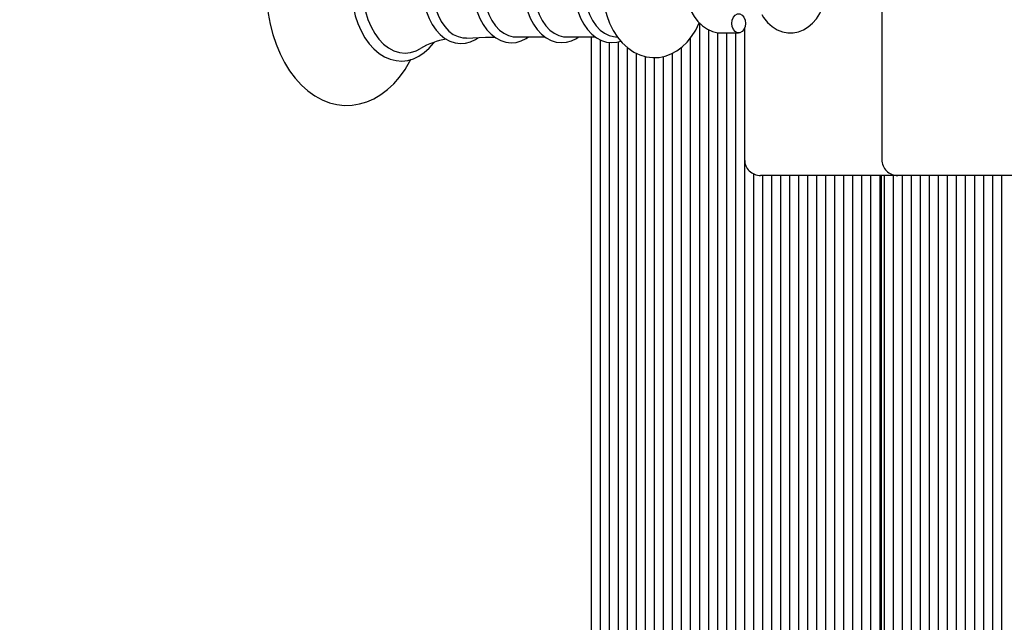
# Model space of a CAD drawing. Units: millimetres. Extents: x 3.8 to 20, y 5.4 to 16.1.
# Drawn here: x 7.8 to 8.1, y 12.4 to 12.6 of the extents above; entities that cross this region are included whole.
import ezdxf

# ---------------------------------------------------------------- set-up
doc = ezdxf.new("R2010")
doc.units = ezdxf.units.MM
doc.header["$LTSCALE"] = 110
doc.header["$PDSIZE"] = -1
doc.linetypes.add('SLD-Сплошная', pattern=[0])
doc.styles.get("Standard").update_dxf_attribs({"font": 'isocpeui.ttf'})
doc.dimstyles.new('ISO-25', dxfattribs={"dimtxt": 2.5, "dimasz": 2.5, "dimexe": 1.25, "dimexo": 0.625, "dimtad": 1, "dimtxsty": 'Standard', "dimcen": 2.5, "dimadec": 0, "dimazin": 0, "dimtfac": 1, "dimtmove": 0, "dimatfit": 3, "dimfxl": 1, "dimarcsym": 0})

# ---------------------------------------------------------------- blocks, each defined once
blk = doc.blocks.new('_D_21')
at = {"color": 0, "lineweight": -2, "transparency": 16777216}
for p, q in [((12.16555781260997, 14.63470996335942), (4.175882004617434, 14.63470996335941)), ((4.285882004617436, 7.034023068018456), (4.285882004617434, 14.30470996335941)), ((14.40205781260999, 6.704023068018458), (4.175882004617438, 6.704023068018456))]:
    blk.add_line(p, q, dxfattribs=at)
at = {"color": 0, "transparency": 16777216}
for points in [[(4.230882004617435, 14.30470996335941), (4.340882004617434, 14.30470996335941), (4.285882004617434, 14.63470996335941)], [(4.230882004617436, 7.034023068018456), (4.340882004617436, 7.034023068018456), (4.285882004617436, 6.704023068018456)]]:
    blk.add_solid(points, dxfattribs=at)
at = {"layer": 'Defpoints', "color": 0, "transparency": 16777216}
for p in [(4.285882004617434, 14.63470996335941), (12.16555781260997, 14.63470996335942), (14.40205781260999, 6.704023068018458)]:
    blk.add_point(p, dxfattribs=at)
at = {"color": 0, "transparency": 16777216, "insert": (3.789882004617438, 10.66292399971987), "char_height": 0.33, "attachment_point": 2, "rotation": 90}
blk.add_mtext('7,93м', dxfattribs=at)
blk = doc.blocks.new('*D25')
at = {"color": 0, "lineweight": -2, "transparency": 16777216}
for p, q in [((9.132149944224665, 12.84567700889064), (5.035893932584668, 12.84567700889064)), ((5.145893932584669, 8.8306770994897), (5.145893932584668, 12.51567700889064)), ((11.72505780509979, 8.5006770994897), (5.035893932584669, 8.5006770994897))]:
    blk.add_line(p, q, dxfattribs=at)
at = {"color": 0, "transparency": 16777216}
for points in [[(5.090893932584668, 12.51567700889064), (5.200893932584668, 12.51567700889064), (5.145893932584668, 12.84567700889064)], [(5.090893932584669, 8.8306770994897), (5.200893932584669, 8.8306770994897), (5.145893932584669, 8.5006770994897)]]:
    blk.add_solid(points, dxfattribs=at)
at = {"layer": 'Defpoints', "color": 0, "transparency": 16777216}
for p in [(5.145893932584668, 12.84567700889064), (9.132149944224665, 12.84567700889064), (11.72505780509979, 8.5006770994897)]:
    blk.add_point(p, dxfattribs=at)
at = {"color": 0, "transparency": 16777216, "insert": (4.847893932584671, 10.67317705419017), "char_height": 0.33, "attachment_point": 5, "rotation": 90}
blk.add_mtext('4,34м', dxfattribs=at)
blk = doc.blocks.new('*D26')
at = {"color": 0, "lineweight": -2, "transparency": 16777216}
for p, q in [((7.472683319964712, 12.45467697646571), (7.472683319964712, 15.70867789460456)), ((16.54032457820446, 11.27755420472575), (16.54032457820446, 15.70867789460456)), ((7.802683319964713, 15.59867789460456), (16.21032457820446, 15.59867789460456))]:
    blk.add_line(p, q, dxfattribs=at)
at = {"color": 0, "transparency": 16777216}
for points in [[(7.802683319964713, 15.65367789460456), (7.802683319964713, 15.54367789460456), (7.472683319964712, 15.59867789460456)], [(16.21032457820446, 15.65367789460456), (16.21032457820446, 15.54367789460456), (16.54032457820446, 15.59867789460456)]]:
    blk.add_solid(points, dxfattribs=at)
at = {"layer": 'Defpoints', "color": 0, "transparency": 16777216}
for p in [(16.54032457820446, 15.59867789460456), (7.472683319964712, 12.45467697646571), (16.54032457820446, 11.27755420472575)]:
    blk.add_point(p, dxfattribs=at)
at = {"color": 0, "transparency": 16777216, "insert": (12.00650394908459, 15.89667789460456), "char_height": 0.33, "attachment_point": 5}
blk.add_mtext('9,07м', dxfattribs=at)

msp = doc.modelspace()

# ---------------------------------------------------------------- linework, layer by layer
at = {"color": 7, "linetype": 'SLD-Сплошная', "lineweight": 25}
for p, q in [((8.03019751063854, 12.64117704894496), (8.03019751063854, 12.53217708136988)), ((7.97295464030773, 12.57507764365626), (7.97295464030773, 12.2063678410287)), ((7.975783238330193, 12.57296835448695), (7.975783238330193, 12.2063678410287)), ((7.978611836352653, 12.57204281356288), (7.978611836352653, 12.2063678410287)), ((7.979941258349723, 12.57192718055201), (7.985289463916128, 12.57192718055201)), ((7.981439957537956, 12.57192718055201), (7.981439957537956, 12.2063678410287)), ((7.984268555560416, 12.57192718055201), (7.984268555560416, 12.2063678410287)), ((7.987097153582877, 12.57335721518946), (7.987097153582877, 12.2063678410287)), ((7.987164864459343, 12.57352482345057), (7.987164864459343, 12.53217708136988)), ((7.915352711596793, 12.57070361640406), (7.924525628009147, 12.57070361640406)), ((7.931139359393424, 12.57070361640406), (7.940312275805777, 12.57070361640406)), ((7.939013848223992, 12.57070361640406), (7.939013848223992, 12.2063678410287)), ((7.941841969409293, 12.56979428794337), (7.941841969409293, 12.2063678410287)), ((7.944670567431755, 12.56898271110011), (7.944670567431755, 12.2063678410287)), ((7.946055302539175, 12.57076226737452), (7.947275528827019, 12.57059799697352)), ((7.947499165454215, 12.56914578940821), (7.947499165454215, 12.2063678410287)), ((7.970126519122429, 12.57031284835292), (7.970126519122429, 12.2063678410287)), ((7.950327286639518, 12.56736480262233), (7.950327286639518, 12.2063678410287)), ((7.953155884661979, 12.56556402709437), (7.953155884661979, 12.2063678410287)), ((7.964469799914665, 12.56553470160914), (7.964469799914665, 12.2063678410287)), ((7.967297921099966, 12.56735264327479), (7.967297921099966, 12.2063678410287)), ((7.95598448268444, 12.56452833678675), (7.95598448268444, 12.22815357711268)), ((7.958812603869743, 12.56420671012355), (7.958812603869743, 12.23039781119776)), ((7.961641201892204, 12.56453358199549), (7.961641201892204, 12.22971593406153)), ((7.98992527476818, 12.52770649459315), (7.98992527476818, 12.2063678410287)), ((7.996558079638785, 12.52717696692897), (7.992164502063103, 12.52717696692897)), ((7.992753872790641, 12.52717696692897), (7.992753872790641, 12.2063678410287)), ((7.995582470813103, 12.52717696692897), (7.995582470813103, 12.2063678410287)), ((8.035197625079459, 12.52717696692897), (7.996558079638785, 12.52717696692897)), ((7.998410591998404, 12.52717696692897), (7.998410591998404, 12.2063678410287)), ((8.001239190020867, 12.52717696692897), (8.001239190020867, 12.2063678410287)), ((8.004067788043326, 12.52717696692897), (8.004067788043326, 12.2063678410287)), ((8.00689590922863, 12.52717696692897), (8.00689590922863, 12.22981583144618)), ((8.00972450725109, 12.52717696692897), (8.00972450725109, 12.23037516143275)), ((8.012552628436394, 12.52717696692897), (8.012552628436394, 12.22788774039698)), ((8.015381226458853, 12.52717696692897), (8.015381226458853, 12.2063678410287)), ((8.018209824481316, 12.52717696692897), (8.018209824481316, 12.2063678410287)), ((8.021037945666619, 12.52717696692897), (8.021037945666619, 12.2063678410287)), ((8.02386654368908, 12.52717696692897), (8.02386654368908, 12.2063678410287)), ((8.02669514171154, 12.52717696692897), (8.02669514171154, 12.2063678410287)), ((8.029523262896843, 12.52717696692897), (8.029523262896843, 12.2063678410287)), ((8.030109295764273, 12.20967709090663), (8.030109295764273, 12.52717696692897)), ((8.030937561908072, 12.52717696692897), (8.030937561908072, 12.2063678410287)), ((8.033766159930535, 12.52717696692897), (8.033766159930535, 12.2063678410287)), ((8.077875504412955, 12.52717696692897), (8.035197625079459, 12.52717696692897)), ((8.036594281115837, 12.52717696692897), (8.036594281115837, 12.2063678410287)), ((8.039422879138298, 12.52717696692897), (8.039422879138298, 12.2063678410287)), ((8.04225147716076, 12.52717696692897), (8.04225147716076, 12.2063678410287)), ((8.045079598346062, 12.52717696692897), (8.045079598346062, 12.2063678410287)), ((8.047908196368521, 12.52717696692897), (8.047908196368521, 12.22815357711268)), ((8.050736794390984, 12.52717696692897), (8.050736794390984, 12.23039781119776)), ((8.053564915576285, 12.52717696692897), (8.053564915576285, 12.22971593406153)), ((8.056393513598747, 12.52717696692897), (8.056393513598747, 12.2063678410287)), ((8.059222111621207, 12.52717696692897), (8.059222111621207, 12.2063678410287)), ((8.06205023280651, 12.52717696692897), (8.06205023280651, 12.2063678410287)), ((8.064878830828972, 12.52717696692897), (8.064878830828972, 12.2063678410287)), ((8.067706952014275, 12.52717696692897), (8.067706952014275, 12.2063678410287))]:
    msp.add_line(p, q, dxfattribs=at)
at = {"color": 7, "linetype": 'SLD-Сплошная', "lineweight": 25, "flags": 128}
for points in [[(7.882418999591179, 12.60978566672755), (7.881823906817742, 12.61093818213893), (7.880218396106072, 12.61350595023585), (7.878445038714712, 12.61584841277552), (7.876518139758415, 12.61794029738856), (7.87445486537487, 12.61975776221705), (7.87227619639904, 12.62127934958888), (7.870008835711783, 12.62248813178492), (7.86767996303112, 12.62337409522486), (7.865317234912224, 12.62393342521144), (7.862944493213003, 12.62416826751185), (7.860582718768424, 12.62408386733485), (7.858249554553337, 12.62368642356349), (7.855962643542594, 12.62298261191798), (7.853735337176628, 12.62197815444422), (7.851580510058707, 12.62067710425807), (7.849513420977898, 12.61908589866114), (7.847551712909049, 12.61721335914088), (7.84571493617565, 12.6150740292306), (7.844020256915397, 12.61268650557948), (7.842484364428826, 12.61007439162684), (7.841121563830681, 12.6072627213235), (7.839942345538444, 12.60427915122462), (7.838955292620963, 12.60115062262965), (7.838166603961296, 12.59790383841944), (7.83758152476818, 12.5945662167306), (7.837203392901726, 12.59116517569972), (7.837034592547721, 12.58772789504481), (7.837024578967398, 12.58667718436671), (7.837054619708367, 12.58483778502894), (7.837271580615348, 12.58140670325709), (7.837697396197623, 12.578017106318), (7.838329682269401, 12.57469665076686), (7.839165100970573, 12.57147227790309), (7.840198407092398, 12.56836997535182), (7.841425309100456, 12.56541501548243), (7.842838177600211, 12.56263267066432), (7.844429860034293, 12.56004797484828), (7.846189865985222, 12.5576862004037), (7.848105320849724, 12.55557309653712), (7.850158581652947, 12.55373250510645), (7.852328190722771, 12.55218636062098), (7.854589829364127, 12.55095182921839), (7.856914410510368, 12.55003963973475), (7.85927570811779, 12.5494538452859), (7.861648449817008, 12.54919301536036), (7.864011654773062, 12.54925166633082), (7.866348156848258, 12.54962407615138), (7.868638882556266, 12.55030333068324), (7.870871910968131, 12.5512837078805), (7.873032936969107, 12.55256091620875), (7.87510765544445, 12.5541289952035), (7.877078423419303, 12.55597912337733), (7.878926644244499, 12.55809771087123), (7.880633244433708, 12.56046592261744), (7.882182011523552, 12.56306087043238), (7.882443318286247, 12.56359111335231)], [(7.863746056475945, 12.58667718436671), (7.863775620379752, 12.58522855308009), (7.86398876658947, 12.58251797225428), (7.864406952777213, 12.57986008193446), (7.86502588740856, 12.57729064490748), (7.865839371600456, 12.57484280135585), (7.86683882228405, 12.57254873778773), (7.868015179553336, 12.570439687037), (7.869355568805045, 12.56854545142604), (7.870845208087272, 12.56689607169581), (7.872463593402213, 12.56551896598292), (7.874185929217643, 12.56443916823817), (7.87598074428112, 12.56367455985499), (7.877814659991568, 12.56323396232081), (7.879657158770866, 12.56311666037989), (7.88148201457531, 12.56331693198634), (7.883266816058464, 12.56382595565272), (7.884994397082633, 12.56463586356593), (7.886647591510124, 12.56573926475001), (7.888206849017448, 12.56712709929896), (7.889650711932488, 12.5687831547494), (7.889779934802361, 12.56897150542689)], [(7.86719406596691, 12.58667718436671), (7.867308983722038, 12.58392869498683), (7.867651829638787, 12.58122717406703), (7.868216404834097, 12.57861911323024), (7.86899364940197, 12.57614885833216), (7.869969735064812, 12.57385884787989), (7.871127972522086, 12.57178794410182), (7.872448811450309, 12.5699719097848), (7.873909840503043, 12.56844173934413), (7.875485310473747, 12.56722342040492), (7.877148995318717, 12.56633817222071), (7.878871807971306, 12.56580077674342), (7.880625138202019, 12.5656207707162), (7.882377991595572, 12.56580077674342), (7.884101281085318, 12.56633817222071), (7.88542545787365, 12.56701170470668)], [(7.886060128131217, 12.58667718436671), (7.886089692035027, 12.58540450599146), (7.886305699267692, 12.58303438689662), (7.886727223315544, 12.58072411086512), (7.887350926318473, 12.57851301696254), (7.888168225207633, 12.57643853690577), (7.889170536914175, 12.57453667190028), (7.890346417346306, 12.57284246947718), (7.891678700366325, 12.57139169242335), (7.893144020953484, 12.57021914985133), (7.894710431018181, 12.56935392882777), (7.896335968890495, 12.56881438758326), (7.897979626574822, 12.5686041023965), (7.899608502307242, 12.56871496703578), (7.901195416369744, 12.56913553740931), (7.902719864764518, 12.56985341575099), (7.903649220385856, 12.57050119903041)], [(7.889158139148064, 12.58667718436671), (7.889274487414665, 12.58424364592982), (7.889620671191521, 12.58186470534754), (7.890189537921257, 12.57959329154444), (7.890967736163445, 12.57747994925929), (7.891938099780388, 12.57557212378932), (7.893079171099966, 12.57391249206019), (7.894365200915641, 12.57253777053309), (7.895767102160759, 12.5714789536233), (7.897254834094352, 12.57075988318873), (7.898793587603874, 12.57039605643702), (7.899931321063347, 12.57036029365016)], [(7.901986012378044, 12.58667718436671), (7.902015576281852, 12.585412135386), (7.902231106677359, 12.58305679824305), (7.90265310756237, 12.58076154258204), (7.9032768105653, 12.5785659458871), (7.904094586291618, 12.57650791671229), (7.905097374835319, 12.57462321784449), (7.90627277843029, 12.57294737365199), (7.907605061450309, 12.5715166237588), (7.909069428363151, 12.57036577727748), (7.910632023730582, 12.56952392127467), (7.912251839556999, 12.56900846030665), (7.913887391009635, 12.56882249381495), (7.91550482265026, 12.56895696189357), (7.917078385272331, 12.56939970519496), (7.918588051715201, 12.57013904120875), (7.919372925677604, 12.57070361640406)], [(7.905164132037468, 12.58667718436671), (7.90527761928112, 12.5842963364358), (7.905616650500602, 12.58196889426661), (7.906173119464226, 12.57974659469081), (7.906934628405875, 12.57767902877284), (7.907884011187859, 12.57581244971705), (7.909000286975211, 12.57418858077479), (7.910258183398551, 12.57284366157008), (7.91163052073986, 12.57180797126246), (7.913085350909538, 12.57110415961695), (7.914591202655143, 12.57074843909693), (7.915352711596793, 12.57070361640406)], [(7.917814621844597, 12.58667718436671), (7.917844185748404, 12.58541451957179), (7.918059716143913, 12.58306395080043), (7.918482193866081, 12.580773463511), (7.91910589686901, 12.57858311202479), (7.919923672595329, 12.57653008964015), (7.920926461139031, 12.57465111281825), (7.922101864734, 12.57298099067164), (7.923434147754021, 12.57155691649867), (7.924898037829704, 12.57041274573756), (7.92645967952282, 12.5695782807107), (7.928077588000603, 12.56907092597437), (7.929709801593131, 12.56889258887721), (7.931324372210806, 12.56903468635035), (7.932893643298454, 12.56948458220912), (7.934398064532585, 12.57023083236171), (7.935048947253531, 12.57070361640406)], [(7.920950779834098, 12.58667718436671), (7.921064743914909, 12.5842963364358), (7.921403298297232, 12.58196889426661), (7.921959767260856, 12.57974659469081), (7.922721276202506, 12.57767902877284), (7.92367065898449, 12.57581244971705), (7.924786934771842, 12.57418858077479), (7.926044831195181, 12.57284366157008), (7.92741716853649, 12.57180797126246), (7.928871998706169, 12.57110415961695), (7.930377850451775, 12.57074843909693), (7.931139359393424, 12.57070361640406)], [(7.933601269641228, 12.58667718436671), (7.933630833545036, 12.58541451957179), (7.933846363940544, 12.58306395080043), (7.934268841662711, 12.580773463511), (7.934892544665641, 12.57858311202479), (7.93571032039196, 12.57653008964015), (7.936713108935661, 12.57465111281825), (7.93788898936779, 12.57298099067164), (7.939220795550651, 12.57155691649867), (7.940684685626335, 12.57041274573756), (7.94224632731945, 12.5695782807107), (7.943864235797234, 12.56907092597437), (7.94549692622692, 12.56889258887721), (7.947111020007438, 12.56903468635035), (7.948292622485464, 12.56937347915126)], [(7.936737427630729, 12.58667718436671), (7.93685139171154, 12.5842963364358), (7.937189946093865, 12.58196889426661), (7.937746415057488, 12.57974659469081), (7.938507923999138, 12.57767902877284), (7.93945730678112, 12.57581244971705), (7.940573582568472, 12.57418858077479), (7.941831478991813, 12.57284366157008), (7.943203816333122, 12.57180797126246), (7.944658646502799, 12.57110415961695), (7.946055302539175, 12.57076226737452)], [(7.94247950068981, 12.58667718436671), (7.942512879290885, 12.58521043326808), (7.942747006335564, 12.5825496819253), (7.943203816333122, 12.57993780639125), (7.943882832446404, 12.5774079468484), (7.944783101001091, 12.57499228980494), (7.94590319148571, 12.57272445228053), (7.947239766040154, 12.57064115073634), (7.948778996386833, 12.56878792312098), (7.950497040667838, 12.56720887687159), (7.952356705584831, 12.56594335105372), (7.954310784259147, 12.56501566436244), (7.956313500323601, 12.56443249251796), (7.958323845782585, 12.56418715980006), (7.96031034938366, 12.56426631476832), (7.962245831408804, 12.56465493705226), (7.964106926837271, 12.56533729102565), (7.965881237902947, 12.56630240943385), (7.967555413165398, 12.56754361655665), (7.969115147509879, 12.56905519034816), (7.97053993693859, 12.57082687880946), (7.971806416430778, 12.5728388931985), (7.97289122096569, 12.57505928542567), (7.972913155474967, 12.57511769797755)], [(7.968893418231316, 12.58367716338588), (7.969006905474968, 12.58287965323878), (7.969548592486687, 12.58081232573939), (7.970322976031607, 12.57886182334376), (7.971321473040885, 12.57707106139613), (7.972528824725456, 12.57548581626368), (7.97392118922741, 12.57415162589503), (7.975461373248405, 12.57310973670435), (7.977101216235465, 12.57238947417689), (7.978789219775505, 12.57200204398585), (7.979941258349723, 12.57192718055201)], [(7.992516884723014, 12.57767211463404), (7.993121514239617, 12.57672440078211), (7.994365105548209, 12.57519232299281), (7.995790848651237, 12.5739146378274), (7.997355351367301, 12.57293640639735), (7.999009499469109, 12.57228361632777), (8.000700840869255, 12.57196389701319), (8.002385983386343, 12.57197057273341), (8.00403011790783, 12.57229053046656), (8.005601296344109, 12.57290684249354), (8.007078061023064, 12.57380615737391), (8.00843990794689, 12.57497583892298), (8.009661564746207, 12.57640038993311), (8.010714898028679, 12.57805453803492), (8.01157415858776, 12.57990228202296), (8.012217888751335, 12.58190046813441), (8.012370953479119, 12.58267699744654)], [(7.987410435595818, 12.57492696311427), (7.987282643237418, 12.57390104796839), (7.986914524951287, 12.5729986336465), (7.986349949755973, 12.5723289158578), (7.985657582202262, 12.57197271850062), (7.984920868792838, 12.57197271850062), (7.984228501239128, 12.5723289158578), (7.983664402880973, 12.5729986336465), (7.983295807757681, 12.57390104796839), (7.983168015399284, 12.57492696311427), (7.983295807757681, 12.57595311667872), (7.983664402880973, 12.57685553100062), (7.984228501239128, 12.57752524878932), (7.984920868792838, 12.5778814461465), (7.985657582202262, 12.5778814461465), (7.986349949755973, 12.57752524878932), (7.986914524951287, 12.57685553100062), (7.987282643237418, 12.57595311667872), (7.987410435595818, 12.57492696311427)], [(7.899938473620719, 12.5703266766305), (7.905878910937614, 12.57060610320521), (7.908725628772086, 12.5706359055276)]]:
    msp.add_lwpolyline(points, dxfattribs=at)
at = {"color": 7, "linetype": 'SLD-Сплошная', "lineweight": 25}
for centre, radius, start, end in [((7.8974199386071, 12.54669256178143), 0.02358896081728887, 99.32906843406202, 120.4375295961016), ((7.992164642754197, 12.53217706801845), 0.005000000000000782, 180, 270.0000000000008), ((8.035197651343188, 12.53217706801845), 0.005000000000000782, 180, 270.0000000000211)]:
    msp.add_arc(centre, radius, start, end, dxfattribs=at)

# ---------------------------------------------------------------- dimensions: what is measured, and where the dimension line sits
dim = msp.add_linear_dim(base=(16.54032457820446, 15.59867789460456), p1=(7.472683319964712, 12.45467697646571), p2=(16.54032457820446, 11.27755420472575), dimstyle='ISO-25', override={"dimtxt": 0.33, "dimasz": 0.33, "dimexe": 0.11, "dimexo": 0, "dimgap": 0.1, "dimzin": 1, "dimpost": 'м', "dimtdec": 3, "dimtzin": 1})
dim.commit()
dim.dimension.update_dxf_attribs({"geometry": '*D26', "text_midpoint": (12.00650394908459, 15.89667789460456)})
at = {"color": 251, "true_color": 0x636466}
dim = msp.add_linear_dim(base=(4.285882004617434, 14.63470996335941), p1=(14.40205781260999, 6.704023068018454), p2=(12.16555781260996, 14.63470996335941), angle=90.0000000000002, dimstyle='ISO-25', override={"dimtxt": 0.33, "dimasz": 0.33, "dimexe": 0.11, "dimexo": 0, "dimgap": 0.1, "dimzin": 1, "dimpost": 'м', "dimtdec": 3, "dimtzin": 1}, dxfattribs=at)
dim.commit()
dim.dimension.update_dxf_attribs({"geometry": '_D_21', "text_midpoint": (4.285882004617438, 10.66292399971987), "dimtype": 160})
dim = msp.add_linear_dim(base=(5.145893932584668, 12.84567700889064), p1=(11.72505780509979, 8.500677099489696), p2=(9.132149944224661, 12.84567700889063), angle=90, dimstyle='ISO-25', override={"dimtxt": 0.33, "dimasz": 0.33, "dimexe": 0.11, "dimexo": 0, "dimgap": 0.1, "dimzin": 1, "dimpost": 'м', "dimtdec": 3, "dimtzin": 1})
dim.commit()
dim.dimension.update_dxf_attribs({"geometry": '*D25', "text_midpoint": (4.847893932584671, 10.67317705419017)})

doc.saveas('drawing.dxf')
